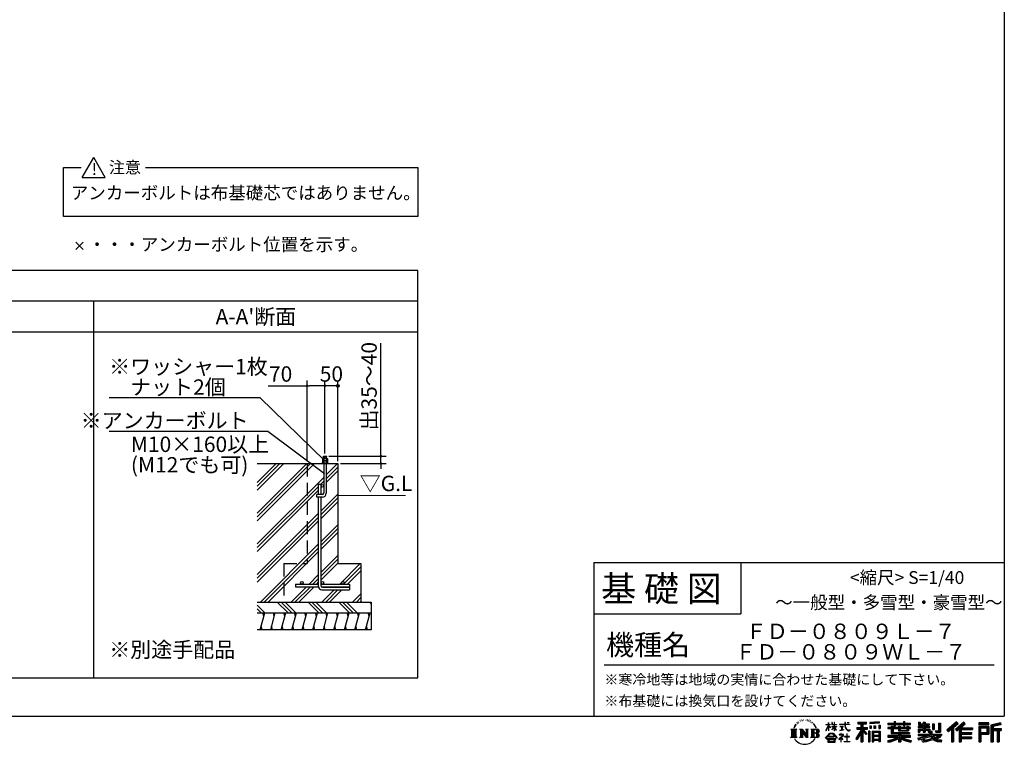
# Model space of a CAD drawing. Extents: x 220 to 16307, y -219 to 11106.
# Drawn here: x 8628 to 16307, y -219 to 5433 of the extents above; entities that cross this region are included whole.
import ezdxf
from ezdxf.enums import TextEntityAlignment as Align

# ---------------------------------------------------------------- set-up
doc = ezdxf.new("R2010")
doc.units = 0
doc.header["$LTSCALE"] = 20
doc.header["$PDMODE"] = 3
doc.header["$PDSIZE"] = 2
doc.linetypes.add('HIDDEN', pattern=[0.375, 0.25, -0.125])
doc.layers.get('0').update_dxf_attribs({"linetype": 'CONTINUOUS'})
doc.layers.get('DEFPOINTS').update_dxf_attribs({"linetype": 'CONTINUOUS'})
for name, color, linetype in [('ブロック', 5, 'CONTINUOUS'), ('仕様書枠', 230, 'CONTINUOUS'), ('寸法', 4, 'CONTINUOUS'), ('文字', 7, 'CONTINUOUS'), ('細線', 5, 'CONTINUOUS'), ('部品1', 7, 'CONTINUOUS')]:
    doc.layers.add(name, color=color, linetype=linetype)
doc.styles.get("Standard").update_dxf_attribs({"font": 'txt', "bigfont": 'bigfont.shx'})
doc.styles.add('STYLE1', font='isocp.shx', dxfattribs={"bigfont": 'bigfont.shx'})
doc.styles.add('STYLE2', font='txt')
doc.dimstyles.new('INABA_S40', dxfattribs={"dimscale": 40, "dimtxt": 3, "dimasz": 2.5, "dimexe": 1.5, "dimexo": 0.5, "dimgap": 1, "dimtad": 3, "dimdec": 4, "dimdsep": 46, "dimtxsty": 'STANDARD', "dimsah": 1, "dimcen": 0, "dimclrt": 7, "dimadec": 0, "dimazin": 0, "dimtfac": 1, "dimtdec": 4, "dimtix": 1, "dimtmove": 0, "dimatfit": 0, "dimfxl": 1, "dimtolj": 1, "dimtzin": 0, "dimarcsym": 0})
doc.dimstyles.new('INABA_S50G', dxfattribs={"dimscale": 0, "dimtxt": 150, "dimasz": 125, "dimexe": 75, "dimexo": 25, "dimgap": 25, "dimtad": 3, "dimdec": 1, "dimdsep": 46, "dimtxsty": 'STYLE1', "dimblk1": 'DOTSMALL', "dimblk2": 'DOTSMALL', "dimsah": 1, "dimcen": 0, "dimclrt": 7, "dimadec": 0, "dimazin": 0, "dimtfac": 1, "dimtdec": 4, "dimtix": 1, "dimtmove": 0, "dimatfit": 3, "dimldrblk": 'DOTSMALL', "dimfxl": 1, "dimtolj": 1, "dimtzin": 0, "dimarcsym": 0})

# ---------------------------------------------------------------- blocks, each defined once
blk = doc.blocks.new('*D7')
at = {"layer": 'DEFPOINTS', "color": 0, "ltscale": 50}
for p in [(11009.2, 2577.9), (11009.2, 2029.3), (11109.2, 1970.9)]:
    blk.add_point(p, dxfattribs=at)
at = {"layer": '寸法', "color": 0, "lineweight": -2, "ltscale": 50}
for p, q in [((11009.2, 2049.3), (11009.2, 2617.9)), ((11109.2, 1990.9), (11109.2, 2617.9)), ((11109.2, 2577.9), (11009.2, 2577.9))]:
    blk.add_line(p, q, dxfattribs=at)
at = {"layer": '寸法', "color": 7, "ltscale": 50, "insert": (11059.2, 2669.9), "char_height": 120, "attachment_point": 5, "style": 'STYLE1'}
blk.add_mtext('\\A1;50', dxfattribs=at)
blk = doc.blocks.new('_DOT')
at = {"color": 0, "linetype": 'ByBlock', "ltscale": 50}
blk.add_line((-0.5, 0), (-1, 0), dxfattribs=at)
at = {"color": 0, "linetype": 'ByBlock', "ltscale": 50, "const_width": 0.5}
blk.add_lwpolyline([(-0.25, 0, 1), (0.25, 0, 1)], format="xyb", close=True, dxfattribs=at)
blk = doc.blocks.new('*D8')
at = {"layer": 'DEFPOINTS', "color": 0, "ltscale": 50}
for p in [(11020.4, 2029.3), (11109.2, 1970.9), (11445.1, 1970.9)]:
    blk.add_point(p, dxfattribs=at)
at = {"layer": '寸法', "color": 0, "lineweight": -2, "ltscale": 50}
for p, q in [((11445.1, 2049.3), (11445.1, 2911.4)), ((11040.4, 2029.3), (11485.1, 2029.3)), ((11445.1, 1970.9), (11445.1, 2029.3)), ((11129.2, 1970.9), (11485.1, 1970.9)), ((11445.1, 1950.9), (11445.1, 1930.9))]:
    blk.add_line(p, q, dxfattribs=at)
at = {"layer": '寸法', "color": 0, "lineweight": -2, "ltscale": 50, "xscale": 20, "yscale": 20, "zscale": 20}
for p, rotation in [((11445.1, 2029.3), 270), ((11445.1, 1970.9), 90)]:
    blk.add_blockref('_DOT', p, dxfattribs=dict(at, rotation=rotation))
at = {"layer": '寸法', "color": 7, "ltscale": 50, "insert": (11353.1, 2574.3), "char_height": 120, "attachment_point": 5, "rotation": 90, "style": 'STYLE1'}
blk.add_mtext('\\A1;出35～40', dxfattribs=at)
blk = doc.blocks.new('*D9')
at = {"layer": 'DEFPOINTS', "color": 0, "ltscale": 50}
for p in [(10869.2, 2577.9), (11009.2, 2029.3), (10869.2, 1970.9)]:
    blk.add_point(p, dxfattribs=at)
at = {"layer": '寸法', "color": 0, "lineweight": -2, "ltscale": 50}
for p, q in [((10869.2, 1990.9), (10869.2, 2617.9)), ((11009.2, 2049.3), (11009.2, 2617.9)), ((10565.1, 2577.9), (10869.2, 2577.9)), ((10989.2, 2577.9), (10889.2, 2577.9))]:
    blk.add_line(p, q, dxfattribs=at)
at = {"layer": '寸法', "color": 0, "lineweight": -2, "ltscale": 50, "xscale": 20, "yscale": 20, "zscale": 20, "rotation": 180}
blk.add_blockref('_DOT', (10869.2, 2577.9), dxfattribs=at)
at = {"layer": '寸法', "color": 0, "lineweight": -2, "ltscale": 50, "xscale": 20, "yscale": 20, "zscale": 20}
blk.add_blockref('_DOT', (11009.2, 2577.9), dxfattribs=at)
at = {"layer": '寸法', "color": 7, "ltscale": 50, "insert": (10663.1, 2669.9), "char_height": 120, "attachment_point": 5, "style": 'STYLE1'}
blk.add_mtext('\\A1;70', dxfattribs=at)
blk = doc.blocks.new('_DOTSMALL')
at = {"color": 0, "linetype": 'ByBlock', "ltscale": 50, "const_width": 0.5}
blk.add_lwpolyline([(-0.0625, 0, 1), (0.0625, 0, 1)], format="xyb", close=True, dxfattribs=at)

msp = doc.modelspace()

# ---------------------------------------------------------------- hatches: boundary and pattern name
at = {"layer": '寸法', "ltscale": 50}
h = msp.add_hatch(color=256, dxfattribs=at)
h.dxf.hatch_style = 1
h.paths.add_polyline_path([(11119.29, 2577.936, 1), (11099.094, 2577.936, 1)])
at = {"layer": '細線', "ltscale": 100}
h = msp.add_hatch(dxfattribs=at)
h.set_pattern_fill('PLAST', color=256, scale=26.666688, angle=45)
h.set_pattern_definition([(45, (10669.65, 1473.83), (-119.737, 119.737), []), (45, (10654.69, 1488.8), (-119.737, 119.737), []), (45, (10639.72, 1503.76), (-119.737, 119.737), [])])
h.paths.add_polyline_path([(10869.192, 1970.949), (10481.345, 1970.949), (10481.345, 890.949), (10689.192, 890.949), (10689.192, 1190.949), (10869.192, 1190.949)])
edge = h.paths.add_edge_path()
edge.add_line((11109.192, 1970.949), (11019.192, 1970.949))
edge.add_line((11019.192, 1970.949), (11019.192, 1739.282))
edge.add_arc((10989.192, 1739.282), 30, -90, 0, ccw=False)
edge.add_line((10989.192, 1709.282), (10979.192, 1709.282))
edge.add_line((10979.192, 1709.282), (10979.192, 1040.949))
edge.add_arc((10989.192, 1040.949), 10, 0, 180, ccw=False)
edge.add_arc((10989.192, 1040.949), 10, -90, 0, ccw=False)
edge.add_line((10989.192, 1030.949), (11149.192, 1030.949))
edge.add_arc((11149.192, 1040.949), 10, 180, 270, ccw=False)
edge.add_arc((11149.192, 1040.949), 10, 0, 180, ccw=False)
edge.add_arc((11149.192, 1040.949), 10, -90, 0, ccw=False)
edge.add_line((11149.192, 1030.949), (11199.192, 1030.949))
edge.add_line((11199.192, 1030.949), (11199.192, 1010.949))
edge.add_line((11199.192, 1010.949), (10980.532, 1010.949))
edge.add_arc((10989.192, 1015.949), 10, 210, 270)
edge.add_line((10989.192, 1005.949), (11199.192, 1005.949))
edge.add_line((11199.192, 1005.949), (11199.192, 985.949))
edge.add_line((11199.192, 985.949), (10985.859, 985.949))
edge.add_arc((10985.859, 1012.615), 26.667, 183.5833217, 270, ccw=False)
edge.add_line((10959.244, 1010.949), (10779.192, 1010.949))
edge.add_line((10779.192, 1010.949), (10779.192, 1030.949))
edge.add_line((10779.192, 1030.949), (10829.192, 1030.949))
edge.add_arc((10829.192, 1040.949), 10, 180, 270, ccw=False)
edge.add_arc((10829.192, 1040.949), 10, 0, 180, ccw=False)
edge.add_arc((10829.192, 1040.949), 10, -90, 0, ccw=False)
edge.add_line((10829.192, 1030.949), (10959.192, 1030.949))
edge.add_line((10959.192, 1030.949), (10959.192, 1709.282))
edge.add_line((10959.192, 1709.282), (10946.692, 1709.282))
edge.add_line((10946.692, 1709.282), (10946.692, 1729.282))
edge.add_line((10946.692, 1729.282), (10959.192, 1729.282))
edge.add_line((10959.192, 1729.282), (10959.192, 1807.615))
edge.add_line((10959.192, 1807.615), (10979.192, 1807.615))
edge.add_line((10979.192, 1807.615), (10979.192, 1797.615))
edge.add_arc((10989.192, 1797.615), 10, 0, 180, ccw=False)
edge.add_line((10999.192, 1797.615), (10999.192, 1970.949))
edge.add_line((10999.192, 1970.949), (10869.192, 1970.949))
edge.add_line((10869.192, 1970.949), (10869.192, 1190.949))
edge.add_line((10869.192, 1190.949), (10689.192, 1190.949))
edge.add_line((10689.192, 1190.949), (10689.192, 890.949))
edge.add_line((10689.192, 890.949), (11289.192, 890.949))
edge.add_line((11289.192, 890.949), (11289.192, 1190.949))
edge.add_line((11289.192, 1190.949), (11109.192, 1190.949))
edge.add_line((11109.192, 1190.949), (11109.192, 1970.949))
edge = h.paths.add_edge_path(flags=17)
edge.add_arc((10989.192, 1797.615), 10, -180, 0, ccw=False)
edge.add_line((10979.192, 1797.615), (10979.192, 1729.282))
edge.add_line((10979.192, 1729.282), (10989.192, 1729.282))
edge.add_arc((10989.192, 1739.282), 10, 270, 360)
edge.add_line((10999.192, 1739.282), (10999.192, 1797.615))
at = {"layer": '細線', "ltscale": 50}
h = msp.add_hatch(dxfattribs=at)
h.set_pattern_fill('PLAST', color=256, scale=26.666667, angle=315)
h.set_pattern_definition([(315, (-149557.44, 30093.63), (119.73675, 119.73675), []), (315, (-149542.48, 30108.6), (119.73675, 119.73675), []), (315, (-149527.5, 30123.56), (119.73675, 119.73675), [])])
h.paths.add_polyline_path([(11369.192, 890.949), (10481.345, 890.949), (10481.345, 807.615), (11369.192, 807.615)])
h = msp.add_hatch(dxfattribs=at)
h.set_pattern_fill('LINE', color=256, scale=25, angle=75, style=0)
h.set_pattern_definition([(75, (-677.204, 8936.59), (-76.67036, 20.54376), [])])
h.paths.add_polyline_path([(11369.192, 674.282), (11369.192, 807.615), (10489.921, 807.615), (10489.921, 674.282)])

# ---------------------------------------------------------------- linework, layer by layer
at = {"layer": 'ブロック', "color": 0}
for p, q in [((10992.141, 2010.436), (10989.448, 2007.744)), ((10989.448, 2007.744), (10989.448, 1992.487)), ((11028.936, 2007.744), (10989.448, 2007.744)), ((11026.243, 2010.436), (10992.141, 2010.436)), ((10998.423, 2007.744), (10998.423, 1992.487)), ((11019.961, 2007.744), (11019.961, 1992.487)), ((11028.936, 2007.744), (11026.243, 2010.436)), ((11028.936, 2007.744), (11028.936, 1992.487)), ((10985.859, 1974.538), (10985.859, 1970.949)), ((11032.525, 1974.538), (10985.859, 1974.538)), ((10992.141, 1992.487), (10989.448, 1989.795)), ((10989.448, 1989.795), (10989.448, 1974.538)), ((11028.936, 1989.795), (10989.448, 1989.795)), ((11026.243, 1992.487), (10992.141, 1992.487)), ((10998.423, 1989.795), (10998.423, 1974.538)), ((11019.961, 1989.795), (11019.961, 1974.538)), ((11028.936, 1989.795), (11026.243, 1992.487)), ((11028.936, 1989.795), (11028.936, 1974.538)), ((11032.525, 1974.538), (11032.525, 1970.949))]:
    msp.add_line(p, q, dxfattribs=at)
at = {"layer": 'ブロック', "color": 0, "ltscale": 50}
for p, q in [((10997.942, 2010.436), (10997.942, 2029.282)), ((10997.942, 2029.282), (11020.442, 2029.282)), ((11020.442, 2010.436), (11020.442, 2029.282)), ((10481.345, 1970.949), (11109.192, 1970.949)), ((10989.448, 1992.487), (11028.936, 1992.487)), ((10999.192, 1970.949), (11019.192, 1970.949)), ((10999.192, 1970.949), (10999.192, 1739.282)), ((11019.192, 1970.949), (11019.192, 1739.282)), ((11109.192, 1970.949), (11109.192, 1970.949)), ((11109.192, 1970.949), (11109.192, 1190.949)), ((10959.192, 1729.282), (10959.192, 1807.615)), ((10979.192, 1807.615), (10959.192, 1807.615)), ((10979.192, 1729.282), (10979.192, 1807.615)), ((11109.192, 1797.615), (11109.192, 1797.615)), ((10989.192, 1729.282), (10946.692, 1729.282)), ((10946.692, 1709.282), (10946.692, 1729.282)), ((10989.192, 1709.282), (10946.692, 1709.282)), ((10959.192, 1012.615), (10959.192, 1709.282)), ((10979.192, 1015.949), (10979.192, 1709.282)), ((11109.192, 1190.949), (11289.192, 1190.949)), ((11289.192, 1190.949), (11289.192, 890.949)), ((10779.192, 1030.949), (10959.192, 1030.949)), ((10779.192, 1030.949), (10779.192, 1010.949)), ((10779.192, 1010.949), (10959.244, 1010.949)), ((10979.192, 1030.949), (11199.192, 1030.949)), ((10980.532, 1010.949), (11199.192, 1010.949)), ((10989.192, 1005.949), (11199.192, 1005.949)), ((11199.192, 1030.949), (11199.192, 1010.949)), ((11199.192, 1005.949), (11199.192, 985.949)), ((10985.859, 985.949), (11199.192, 985.949)), ((10481.345, 890.949), (11369.192, 890.949)), ((10689.192, 890.949), (11289.192, 890.949)), ((11369.192, 890.949), (11369.192, 674.282)), ((10481.345, 807.615), (11369.192, 807.615)), ((11369.192, 674.282), (10481.345, 674.282))]:
    msp.add_line(p, q, dxfattribs=at)
at = {"layer": 'ブロック', "color": 0, "linetype": 'HIDDEN', "ltscale": 20}
for p, q in [((10869.192, 1970.949), (10869.192, 1190.949)), ((10689.192, 1190.949), (10869.192, 1190.949)), ((10689.192, 1190.949), (10689.192, 890.949))]:
    msp.add_line(p, q, dxfattribs=at)
at = {"layer": 'ブロック', "color": 0, "ltscale": 50}
for centre in [(10989.192, 1797.615), (10829.192, 1040.949), (10989.192, 1040.949), (11149.192, 1040.949)]:
    msp.add_circle(centre, 10, dxfattribs=at)
at = {"layer": 'ブロック'}
for centre, radius, start, end in [((10993.936, 2003.531), 6.155, 43.1932564, 136.8067436), ((11009.192, 1980.562), 29.237, 68.3868788, 111.6131212), ((11024.448, 2003.531), 6.155, 43.1932564, 136.8067436), ((10993.936, 1985.582), 6.155, 43.1932564, 136.8067436), ((11009.192, 1962.613), 29.237, 68.3868788, 111.6131212), ((11024.448, 1985.582), 6.155, 43.1932564, 136.8067436)]:
    msp.add_arc(centre, radius, start, end, dxfattribs=at)
at = {"layer": 'ブロック', "color": 0, "ltscale": 50}
for centre, radius, start, end in [((10989.192, 1739.282), 30, 270, 0), ((10989.192, 1739.282), 10, 270, 0), ((10985.859, 1012.615), 26.667, 180, 270), ((10989.192, 1015.949), 10, 180, 270)]:
    msp.add_arc(centre, radius, start, end, dxfattribs=at)
at = {"layer": '仕様書枠', "ltscale": 50}
for p, q in [((16307.2, 11105.6), (16307.2, 1200)), ((9066.074, 3641.153), (9123.708, 3698.787)), ((9066.074, 3698.787), (9123.708, 3641.153)), ((13107.2, 1200), (16307.2, 1200)), ((16307.2, 1200), (16307.2, 0)), ((13107.2, 800), (14251.2, 800)), ((220, 0), (16307.2, 0))]:
    msp.add_line(p, q, dxfattribs=at)
at = {"layer": '仕様書枠', "linetype": 'Continuous', "ltscale": 50}
for p, q in [((13107.2, 1200), (13107.2, 0)), ((14251.2, 1200), (14251.2, 800))]:
    msp.add_line(p, q, dxfattribs=at)
at = {"layer": '寸法', "ltscale": 50}
msp.add_circle((11109.192, 2577.936), 10.098, dxfattribs=at)
at = {"layer": '文字', "color": 7, "ltscale": 50}
msp.add_line((13187.2, 400), (16227.2, 400), dxfattribs=at)
at = {"layer": '文字', "ltscale": 0.5}
for p, q in [((14672.705, -74.041), (14666.474, -89.284)), ((14677.954, -71.264), (14670.925, -82.256)), ((14672.705, -74.041), (14683.178, -60.595)), ((14682.302, -66.078), (14677.954, -71.264)), ((14689.298, -47.912), (14687.87, -53.213)), ((14694.975, -58.508), (14692.708, -58.508)), ((14697.524, -42.939), (14696.486, -45.014)), ((14701.869, -52.941), (14699.319, -52.941)), ((14705.457, -42.467), (14704.23, -44.637)), ((14710.651, -49.449), (14709.329, -49.355)), ((14714.146, -32.181), (14713.485, -33.597)), ((14718.584, -36.805), (14715.468, -37.56)), ((14724.628, -29.068), (14723.306, -30.766)), ((14726.8, -39.919), (14724.628, -39.919)), ((14735.961, -35.578), (14733.694, -35.484)), ((14736.811, -25.104), (14734.733, -26.331)), ((14744.933, -30.577), (14742.383, -30.672)), ((14759.901, -30.257), (14761.269, -30.329)), ((14772.722, -34.288), (14770.201, -35.223)), ((14770.345, -25.939), (14772.794, -26.731)), ((14782.691, -37.886), (14781.322, -38.102)), ((14783.195, -28.602), (14784.419, -30.401)), ((14786.941, -41.485), (14787.949, -41.485)), ((14789.606, -35.871), (14790.398, -36.663)), ((14793.711, -43.284), (14790.038, -43.932)), ((14793.063, -33.424), (14794.288, -35.079)), ((14801.779, -48.682), (14799.113, -48.825)), ((14803.579, -39.613), (14804.444, -41.7)), ((14808.427, -52.596), (14806.266, -53.244)), ((14811.74, -46.119), (14812.604, -47.774)), ((14825.844, -65.705), (14819.243, -57.534)), ((14822.352, -65.414), (14831.471, -79.081)), ((14835.151, -80.235), (14825.844, -65.705)), ((14916.428, -111.181), (14934.844, -70.93)), ((14916.538, -63.454), (14916.538, -65.584)), ((14916.538, -63.454), (14934.844, -63.454)), ((14934.844, -65.584), (14916.538, -65.584)), ((14934.844, -63.454), (14934.844, -49.567)), ((14936.644, -49.567), (14934.844, -49.567)), ((14934.844, -65.584), (14934.844, -70.93)), ((14936.644, -49.567), (14936.644, -63.454)), ((14936.644, -63.454), (14948.56, -63.454)), ((14936.644, -65.584), (14936.644, -74.71)), ((14948.56, -65.584), (14936.644, -65.584)), ((14951.955, -88.066), (14936.644, -74.71)), ((14948.56, -63.454), (14948.56, -65.584)), ((14961.274, -49.567), (14961.274, -65.584)), ((14964.756, -49.567), (14961.274, -49.567)), ((14980.948, -65.584), (14961.274, -65.584)), ((14964.756, -49.567), (14964.756, -63.454)), ((14964.756, -63.454), (14980.948, -63.454)), ((14980.948, -49.567), (14980.948, -63.454)), ((14982.748, -49.567), (14980.948, -49.567)), ((14980.948, -65.584), (14980.948, -80.259)), ((14982.748, -63.454), (14982.748, -49.567)), ((14982.748, -63.454), (14998.004, -63.454)), ((14982.748, -80.259), (14982.748, -65.584)), ((14998.004, -65.584), (14982.748, -65.584)), ((14998.004, -63.454), (14998.004, -65.584)), ((15020.617, -61.87), (15020.617, -64.654)), ((15020.617, -61.87), (15062.714, -61.87)), ((15063.116, -64.654), (15020.617, -64.654)), ((15062.714, -49.567), (15062.714, -61.87)), ((15067.879, -49.567), (15062.714, -49.567)), ((15063.116, -64.654), (15063.752, -69.742)), ((15063.752, -69.742), (15067.28, -86.311)), ((15100.861, -64.654), (15067.866, -64.654)), ((15069.026, -75.38), (15067.866, -64.654)), ((15067.879, -61.87), (15067.879, -49.567)), ((15067.879, -61.87), (15100.861, -61.87)), ((15071.389, -85.807), (15069.026, -75.38)), ((15082.348, -49.567), (15097.794, -49.567)), ((15082.348, -49.567), (15082.348, -49.637)), ((15082.348, -49.637), (15097.794, -49.637)), ((15097.794, -49.637), (15097.794, -49.567)), ((15100.861, -61.87), (15100.861, -64.654)), ((15163.618, -46.519), (15163.618, -58.754)), ((15163.618, -46.519), (15231.527, -46.519)), ((15163.618, -52.212), (15231.527, -52.212)), ((15163.618, -58.754), (15188.723, -58.754)), ((15188.723, -58.754), (15188.723, -86.313)), ((15195.421, -50.874), (15195.421, -198.541)), ((15202.829, -58.754), (15202.829, -86.313)), ((15202.829, -58.754), (15231.527, -58.754)), ((15231.527, -58.754), (15231.527, -46.519)), ((15330.304, -42.173), (15257.723, -48.013)), ((15257.723, -48.013), (15257.723, -60.203)), ((15330.304, -49.995), (15257.723, -55.834)), ((15330.304, -54.363), (15257.723, -60.203)), ((15258.642, -75.667), (15267.566, -75.667)), ((15258.642, -75.667), (15258.642, -95.93)), ((15263.211, -75.667), (15263.211, -95.93)), ((15267.566, -75.667), (15267.566, -95.93)), ((15290.249, -75.667), (15301.427, -75.667)), ((15290.249, -75.667), (15290.249, -95.93)), ((15295.943, -75.667), (15295.943, -95.93)), ((15301.427, -75.667), (15301.427, -95.93)), ((15328.03, -70.081), (15338.952, -70.081)), ((15328.03, -70.081), (15328.03, -95.93)), ((15330.304, -42.173), (15330.304, -54.363)), ((15333.724, -70.081), (15333.724, -95.93)), ((15338.952, -70.081), (15338.952, -95.93)), ((15398.239, -53.605), (15398.239, -64.487)), ((15398.239, -53.605), (15448.433, -53.605)), ((15398.239, -57.959), (15576.361, -57.959)), ((15398.239, -64.487), (15448.433, -64.487)), ((15448.433, -41.809), (15448.433, -53.605)), ((15448.433, -41.809), (15459.752, -41.809)), ((15448.433, -64.487), (15448.433, -73.382)), ((15448.433, -73.382), (15459.752, -73.382)), ((15454.127, -41.809), (15454.127, -73.382)), ((15459.752, -53.605), (15459.752, -41.809)), ((15459.752, -53.605), (15519.783, -53.605)), ((15459.752, -64.487), (15519.783, -64.487)), ((15459.752, -73.382), (15459.752, -64.487)), ((15519.783, -41.809), (15519.783, -53.605)), ((15519.783, -41.809), (15531.102, -41.809)), ((15519.783, -64.487), (15519.783, -73.382)), ((15519.783, -73.382), (15531.102, -73.382)), ((15525.477, -41.809), (15525.477, -73.382)), ((15531.102, -53.605), (15531.102, -41.809)), ((15531.102, -53.605), (15576.361, -53.605)), ((15531.102, -73.382), (15531.102, -64.487)), ((15531.102, -64.487), (15576.361, -64.487)), ((15576.361, -64.487), (15576.361, -53.605)), ((15638.805, -47.076), (15638.805, -66.923)), ((15638.805, -47.076), (15651.278, -47.076)), ((15638.805, -66.923), (15674.939, -66.923)), ((15645.169, -47.076), (15645.169, -66.923)), ((15651.278, -47.076), (15651.278, -60.13)), ((15651.278, -60.13), (15674.939, -60.13)), ((15674.939, -47.076), (15674.939, -60.13)), ((15674.939, -47.076), (15689.281, -47.076)), ((15674.939, -66.923), (15674.939, -79.712)), ((15681.303, -47.076), (15681.303, -124.987)), ((15689.281, -47.076), (15689.281, -60.13)), ((15689.281, -60.13), (15721.054, -60.13)), ((15689.281, -66.923), (15689.281, -79.712)), ((15689.281, -66.923), (15721.054, -66.923)), ((15721.054, -60.13), (15721.054, -66.923)), ((15746.585, -60.13), (15746.585, -103.618)), ((15746.585, -60.13), (15760.927, -60.13)), ((15752.948, -60.13), (15752.948, -103.618)), ((15760.927, -60.13), (15760.927, -103.618)), ((15793.31, -54.419), (15809.521, -54.419)), ((15793.31, -54.419), (15793.31, -112.328)), ((15800.812, -54.419), (15800.812, -118.96)), ((15809.521, -54.419), (15809.521, -124.987)), ((15934.827, -43.382), (15859.961, -109.598)), ((15937.859, -46.514), (15863.075, -112.657)), ((15868.44, -117.927), (15943.517, -52.359)), ((15911.24, -86.329), (15946.549, -55.492)), ((15991.288, -46.579), (15925.573, -102.624)), ((15994.407, -49.642), (15928.464, -105.881)), ((15933.492, -111.545), (15999.743, -54.884)), ((15946.549, -55.492), (15934.827, -43.382)), ((15964.795, -90.503), (16002.861, -57.947)), ((16002.861, -57.947), (15991.288, -46.579)), ((16185.348, -51.524), (16107.989, -51.524)), ((16107.989, -51.524), (16107.989, -65.888)), ((16185.348, -55.879), (16107.989, -55.879)), ((16107.989, -61.533), (16185.348, -61.533)), ((16107.989, -65.888), (16185.348, -65.888)), ((16185.348, -65.888), (16185.348, -51.524)), ((16276.21, -52.055), (16201.743, -69.82)), ((16201.743, -69.82), (16201.743, -198.541)), ((16277.338, -56.263), (16206.097, -73.258)), ((16206.097, -73.258), (16206.097, -198.541)), ((16278.893, -61.598), (16210.452, -77.925)), ((16279.904, -65.834), (16219.321, -80.286)), ((16276.21, -52.055), (16279.904, -65.834)), ((14641.496, -100.467), (14688.485, -100.467)), ((14641.496, -100.467), (14648.236, -105.832)), ((14648.236, -105.832), (14648.236, -159.586)), ((14656.945, -100.467), (14656.945, -164.769)), ((14665.654, -100.467), (14665.654, -164.769)), ((14666.474, -89.284), (14667.877, -89.284)), ((14670.925, -82.256), (14667.877, -89.284)), ((14674.363, -100.467), (14674.363, -164.769)), ((14688.485, -100.467), (14682.558, -105.186)), ((14682.558, -105.186), (14682.558, -160.054)), ((14710.784, -100.467), (14716.436, -103.73)), ((14710.784, -100.467), (14730.69, -100.467)), ((14716.436, -103.73), (14716.436, -160.289)), ((14725.145, -100.467), (14725.145, -164.769)), ((14725.337, -100.467), (14767.513, -159.464)), ((14729.5, -112.614), (14765.975, -164.769)), ((14730.69, -100.467), (14762.308, -144.697)), ((14733.302, -125.649), (14760.661, -164.769)), ((14733.302, -125.649), (14733.302, -161.695)), ((14757.062, -100.467), (14762.308, -103.496)), ((14757.062, -100.467), (14776.301, -100.467)), ((14762.308, -103.496), (14762.308, -144.697)), ((14767.513, -100.467), (14767.513, -164.769)), ((14776.301, -100.467), (14771.867, -103.027)), ((14771.867, -103.027), (14771.867, -160.992)), ((14797.658, -100.467), (14851.561, -100.467)), ((14797.658, -100.467), (14802.904, -103.496)), ((14802.904, -103.496), (14802.904, -160.523)), ((14812.278, -100.467), (14812.278, -164.769)), ((14820.987, -100.467), (14820.987, -164.769)), ((14847.206, -132.172), (14820.987, -132.172)), ((14831.471, -79.081), (14836.461, -87.806)), ((14838.613, -89.284), (14834.764, -79.477)), ((14836.461, -87.806), (14836.884, -89.284)), ((14836.884, -89.284), (14838.613, -89.284)), ((14913.354, -169.749), (14945.571, -132.245)), ((14949.639, -136.104), (14916.345, -172.085)), ((14916.428, -111.181), (14917.208, -111.636)), ((14917.208, -111.636), (14934.844, -77.714)), ((14934.844, -77.714), (14934.844, -114.022)), ((14936.644, -114.022), (14934.844, -114.022)), ((14950.72, -90.072), (14936.644, -80.81)), ((14936.644, -80.81), (14936.644, -114.022)), ((14945.571, -132.245), (14971.448, -132.245)), ((14967.505, -136.104), (14949.639, -136.104)), ((14950.72, -90.072), (14951.955, -88.066)), ((14960.774, -104.346), (14980.948, -86.049)), ((14960.774, -104.346), (14962.139, -105.776)), ((14961.274, -80.259), (14961.274, -82.516)), ((14961.274, -80.259), (14980.948, -80.259)), ((14961.274, -82.516), (14980.948, -82.516)), ((14962.139, -105.776), (14980.948, -87.734)), ((15002.138, -170.371), (14967.505, -136.104)), ((14971.448, -132.245), (15004.88, -167.846)), ((14980.948, -82.516), (14980.948, -86.163)), ((14980.948, -87.657), (14980.948, -114.022)), ((14982.748, -114.022), (14980.948, -114.022)), ((14982.748, -80.259), (14998.685, -80.259)), ((14982.748, -88.365), (14982.748, -82.516)), ((14982.748, -82.516), (14998.685, -82.516)), ((14997.97, -106.983), (14982.748, -88.365)), ((14982.748, -114.022), (14982.748, -89.92)), ((14997.032, -107.875), (14982.748, -89.92)), ((14997.97, -106.983), (14997.032, -107.875)), ((14998.685, -80.259), (14998.685, -82.516)), ((15018.998, -142.158), (15018.998, -144.954)), ((15032.284, -142.158), (15018.998, -142.158)), ((15018.998, -144.954), (15038.419, -144.954)), ((15024.068, -78.651), (15024.068, -80.669)), ((15024.068, -78.651), (15052.167, -78.651)), ((15038.254, -80.669), (15024.068, -80.669)), ((15025.218, -110.629), (15052.934, -106.548)), ((15025.218, -109.318), (15038.254, -106.85)), ((15025.218, -109.318), (15025.218, -110.629)), ((15035.266, -134.9), (15032.284, -134.9)), ((15032.284, -134.9), (15032.284, -142.158)), ((15034.26, -166.76), (15053.513, -150.965)), ((15035.266, -142.158), (15035.266, -134.9)), ((15049.906, -142.158), (15035.266, -142.158)), ((15038.254, -80.669), (15038.254, -106.85)), ((15038.419, -144.954), (15042.39, -145.675)), ((15042.39, -145.675), (15045.877, -150.154)), ((15052.167, -80.669), (15043.348, -80.669)), ((15043.348, -80.669), (15043.348, -105.886)), ((15043.348, -105.886), (15052.934, -104.071)), ((15045.877, -150.154), (15045.008, -154.496)), ((15048.56, -146.512), (15049.158, -147.281)), ((15049.158, -146.512), (15048.56, -146.512)), ((15049.158, -147.281), (15049.158, -146.512)), ((15050.75, -142.222), (15049.906, -142.158)), ((15051.801, -143.03), (15050.75, -142.222)), ((15053.059, -144.288), (15051.801, -143.03)), ((15052.167, -78.651), (15052.167, -80.669)), ((15052.934, -104.071), (15052.934, -106.548)), ((15053.513, -145.496), (15053.059, -144.288)), ((15053.513, -150.965), (15053.513, -145.496)), ((15067.28, -86.311), (15070.635, -94.356)), ((15070.635, -94.356), (15076.334, -103.399)), ((15075.899, -94.819), (15071.389, -85.807)), ((15080.248, -102.062), (15075.899, -94.819)), ((15076.334, -103.399), (15083.887, -110.29)), ((15081.148, -135.963), (15078.52, -135.963)), ((15078.52, -135.963), (15078.52, -158.088)), ((15088.378, -108.26), (15080.248, -102.062)), ((15081.148, -158.088), (15081.148, -135.963)), ((15083.887, -110.29), (15089.192, -113.096)), ((15091.454, -109.378), (15088.378, -108.26)), ((15089.192, -113.096), (15092.73, -114.086)), ((15095.308, -109.892), (15091.454, -109.378)), ((15092.73, -114.086), (15096.188, -114.086)), ((15099.063, -109.266), (15095.308, -109.892)), ((15096.188, -114.086), (15102.892, -111.281)), ((15103.972, -105.996), (15099.063, -109.266)), ((15102.892, -111.281), (15106.208, -109.18)), ((15106.208, -109.18), (15103.972, -105.996)), ((15188.723, -112.099), (15150.404, -173.552)), ((15195.421, -109.587), (15154.099, -175.856)), ((15156.731, -86.313), (15188.723, -86.313)), ((15156.731, -86.313), (15156.731, -100.642)), ((15156.731, -93.271), (15239.904, -93.271)), ((15156.731, -100.642), (15188.723, -100.642)), ((15188.723, -132.531), (15158.986, -180.221)), ((15188.723, -100.642), (15188.723, -112.099)), ((15188.723, -132.531), (15188.723, -198.541)), ((15234.773, -138.617), (15195.421, -94.075)), ((15202.829, -86.313), (15239.904, -86.313)), ((15202.829, -112.077), (15202.829, -198.541)), ((15229.818, -142.625), (15202.829, -112.077)), ((15238.036, -135.734), (15207.034, -100.642)), ((15207.034, -100.642), (15239.904, -100.642)), ((15238.036, -135.734), (15229.818, -142.625)), ((15239.904, -100.642), (15239.904, -86.313)), ((15258.407, -114.937), (15248.613, -114.937)), ((15248.613, -114.937), (15248.613, -198.541)), ((15254.052, -114.937), (15254.052, -198.541)), ((15258.407, -114.937), (15258.407, -198.541)), ((15267.566, -95.93), (15258.642, -95.93)), ((15277.132, -114.937), (15339.132, -114.937)), ((15277.132, -114.937), (15277.132, -198.541)), ((15281.487, -120.629), (15334.777, -120.629)), ((15281.487, -120.629), (15281.487, -198.541)), ((15328.902, -127.112), (15285.759, -127.112)), ((15285.759, -127.112), (15285.759, -149.509)), ((15328.902, -149.509), (15285.759, -149.509)), ((15301.427, -95.93), (15290.249, -95.93)), ((15328.03, -95.93), (15338.952, -95.93)), ((15328.902, -127.112), (15328.902, -149.509)), ((15334.777, -120.629), (15334.777, -198.541)), ((15339.132, -114.937), (15339.132, -198.541)), ((15398.239, -87.706), (15398.239, -95.777)), ((15424.594, -87.706), (15398.239, -87.706)), ((15576.361, -92.061), (15398.239, -92.061)), ((15398.239, -95.777), (15424.594, -95.777)), ((15398.239, -150.631), (15398.239, -161.848)), ((15481.773, -150.631), (15398.239, -150.631)), ((15424.594, -78.165), (15424.594, -87.706)), ((15424.594, -78.165), (15439.724, -78.165)), ((15424.594, -95.777), (15424.594, -135.168)), ((15424.594, -135.168), (15481.773, -135.168)), ((15433.36, -78.165), (15433.36, -135.168)), ((15439.724, -78.165), (15439.724, -87.706)), ((15481.841, -87.706), (15439.724, -87.706)), ((15439.724, -95.777), (15439.724, -127.559)), ((15439.724, -95.777), (15481.841, -95.777)), ((15439.724, -127.559), (15567.724, -127.559)), ((15481.773, -135.168), (15481.773, -150.631)), ((15481.841, -78.165), (15481.841, -87.706)), ((15481.841, -78.165), (15494.94, -78.165)), ((15481.841, -95.777), (15481.841, -114.193)), ((15481.841, -114.193), (15559.684, -114.193)), ((15488.577, -78.165), (15488.577, -114.193)), ((15490.252, -127.559), (15490.252, -198.541)), ((15494.94, -78.165), (15494.94, -87.706)), ((15547.266, -87.706), (15494.94, -87.706)), ((15494.94, -95.777), (15494.94, -111.191)), ((15494.94, -95.777), (15547.266, -95.777)), ((15494.94, -111.191), (15547.266, -111.191)), ((15498.961, -135.168), (15567.724, -135.168)), ((15498.961, -135.168), (15498.961, -150.631)), ((15576.361, -150.631), (15498.961, -150.631)), ((15547.266, -78.165), (15559.684, -78.165)), ((15547.266, -78.165), (15547.266, -87.706)), ((15547.266, -95.777), (15547.266, -111.191)), ((15553.321, -78.165), (15553.321, -114.193)), ((15559.684, -78.165), (15559.684, -87.706)), ((15576.361, -87.706), (15559.684, -87.706)), ((15559.684, -95.777), (15559.684, -114.193)), ((15559.684, -95.777), (15576.361, -95.777)), ((15567.724, -127.559), (15567.724, -135.168)), ((15576.361, -95.777), (15576.361, -87.706)), ((15576.361, -161.848), (15576.361, -150.631)), ((15635.901, -79.712), (15635.901, -88.136)), ((15674.939, -79.712), (15635.901, -79.712)), ((15635.901, -88.136), (15674.939, -88.136)), ((15635.901, -100.517), (15635.901, -124.987)), ((15635.901, -100.517), (15674.939, -100.517)), ((15635.901, -124.987), (15649.181, -124.987)), ((15635.901, -139.283), (15635.901, -149.364)), ((15635.901, -139.283), (15722.903, -139.283)), ((15635.901, -149.364), (15727.931, -149.364)), ((15740.302, -145.308), (15636.243, -179.424)), ((15642.264, -100.517), (15642.264, -124.987)), ((15649.181, -108.45), (15649.181, -124.987)), ((15649.181, -108.45), (15674.939, -108.45)), ((15670.687, -161.083), (15707.121, -149.364)), ((15674.939, -88.136), (15674.939, -100.517)), ((15674.939, -108.45), (15674.939, -124.987)), ((15674.939, -124.987), (15689.281, -124.987)), ((15726.136, -79.712), (15689.281, -79.712)), ((15689.281, -88.136), (15726.136, -88.136)), ((15689.281, -88.136), (15689.281, -100.517)), ((15689.281, -100.517), (15726.136, -100.517)), ((15689.281, -108.45), (15689.281, -124.987)), ((15689.281, -108.45), (15713.769, -108.45)), ((15713.769, -108.45), (15713.769, -124.987)), ((15713.769, -124.987), (15722.903, -124.987)), ((15720.133, -100.517), (15720.133, -124.987)), ((15722.903, -124.987), (15722.903, -139.283)), ((15726.136, -88.136), (15726.136, -79.712)), ((15726.136, -100.517), (15726.136, -115.124)), ((15726.136, -115.124), (15743.209, -115.124)), ((15731.612, -115.124), (15731.612, -148.157)), ((15740.302, -145.308), (15755.081, -175.257)), ((15743.209, -115.124), (15743.209, -139.283)), ((15743.209, -139.283), (15817.356, -139.283)), ((15746.585, -103.618), (15760.927, -103.618)), ((15752.015, -149.364), (15804.488, -149.364)), ((15752.015, -149.364), (15764.589, -169.864)), ((15801.956, -150.566), (15764.589, -169.864)), ((15768.516, -112.328), (15773.609, -124.987)), ((15768.516, -112.328), (15793.31, -112.328)), ((15771.857, -118.96), (15800.812, -118.96)), ((15773.609, -124.987), (15809.521, -124.987)), ((15801.141, -149.364), (15817.356, -149.364)), ((15801.956, -150.566), (15809.654, -161.924)), ((15817.356, -139.283), (15817.356, -149.364)), ((15859.961, -109.598), (15871.556, -120.987)), ((15871.556, -120.987), (15894.486, -100.961)), ((15894.486, -100.961), (15894.486, -198.541)), ((15902.531, -88.153), (15902.531, -198.541)), ((15911.24, -86.329), (15911.24, -198.541)), ((15925.573, -102.624), (15936.384, -114.802)), ((15936.384, -114.802), (15954.58, -99.239)), ((15954.58, -99.239), (15954.58, -198.541)), ((15958.934, -89.785), (15958.934, -198.541)), ((15964.795, -90.503), (16058.929, -90.503)), ((15965.961, -96.901), (16058.929, -96.901)), ((15965.961, -97.09), (15965.961, -198.541)), ((15965.961, -133.359), (16050.781, -133.359)), ((15970.316, -102.929), (15970.316, -127.489)), ((15970.316, -102.929), (16058.929, -102.929)), ((15970.316, -127.489), (16050.781, -127.489)), ((15970.316, -139.386), (16050.781, -139.386)), ((15970.316, -139.386), (15970.316, -160.238)), ((16050.781, -127.489), (16050.781, -139.386)), ((16058.929, -90.503), (16058.929, -102.929)), ((16107.989, -79.453), (16185.348, -79.453)), ((16107.989, -79.453), (16107.989, -198.541)), ((16112.344, -83.808), (16180.994, -83.808)), ((16112.344, -83.808), (16112.344, -198.541)), ((16120.116, -83.808), (16120.116, -198.541)), ((16120.116, -134.023), (16180.994, -134.023)), ((16124.471, -91.034), (16170.404, -91.034)), ((16124.471, -125.444), (16124.471, -91.034)), ((16124.471, -125.444), (16170.404, -125.444)), ((16124.471, -138.377), (16185.348, -138.377)), ((16124.471, -138.377), (16124.471, -198.541)), ((16170.404, -91.034), (16170.404, -125.444)), ((16174.759, -83.808), (16174.759, -134.023)), ((16180.994, -83.808), (16180.994, -134.023)), ((16185.348, -79.453), (16185.348, -138.377)), ((16210.452, -77.925), (16210.452, -198.541)), ((16214.966, -76.848), (16214.966, -198.541)), ((16214.966, -99.869), (16281.909, -99.869)), ((16214.966, -106.874), (16281.909, -106.874)), ((16219.321, -80.286), (16219.321, -95.515)), ((16219.321, -95.515), (16281.909, -95.515)), ((16219.321, -111.229), (16219.321, -198.541)), ((16219.321, -111.229), (16250.374, -111.229)), ((16250.374, -111.229), (16250.374, -198.541)), ((16254.729, -106.874), (16254.729, -198.541)), ((16262.076, -106.874), (16262.076, -198.541)), ((16266.431, -111.229), (16266.431, -198.541)), ((16266.431, -111.229), (16281.909, -111.229)), ((16281.909, -95.515), (16281.909, -111.229)), ((14639.258, -164.769), (14648.236, -159.586)), ((14690.723, -164.769), (14639.258, -164.769)), ((14690.723, -164.769), (14682.558, -160.054)), ((14708.676, -164.769), (14716.436, -160.289)), ((14738.626, -164.769), (14708.676, -164.769)), ((14738.626, -164.769), (14733.302, -161.695)), ((14778.409, -164.769), (14760.661, -164.769)), ((14778.409, -164.769), (14771.867, -160.992)), ((14795.55, -164.769), (14802.904, -160.523)), ((14851.115, -164.769), (14795.55, -164.769)), ((14916.345, -172.085), (14913.354, -169.749)), ((14923.301, -176.673), (14923.301, -180)), ((14993.247, -176.673), (14923.301, -176.673)), ((14923.301, -180), (14936.977, -180)), ((14936.977, -180), (14930.565, -199.222)), ((14930.565, -199.222), (14930.565, -200.627)), ((14930.565, -200.627), (14931.345, -200.887)), ((14931.345, -200.887), (14986.822, -200.887)), ((14936.765, -157.734), (14936.765, -161.238)), ((14979.075, -157.734), (14936.765, -157.734)), ((14936.765, -161.238), (14979.075, -161.238)), ((14938.25, -188.759), (14937.861, -193.032)), ((14937.861, -193.032), (14940.804, -197.737)), ((14942.863, -180), (14938.25, -188.759)), ((14940.804, -197.737), (14979.405, -197.737)), ((14942.863, -180), (14977.296, -180)), ((14982.373, -189.223), (14977.296, -180)), ((14979.075, -161.238), (14979.075, -157.734)), ((14979.405, -197.737), (14982.013, -194.263)), ((14988.873, -194.67), (14979.949, -180)), ((14979.949, -180), (14993.247, -180)), ((14982.013, -194.263), (14982.373, -189.223)), ((14986.822, -200.887), (14988.31, -200.537)), ((14988.31, -200.537), (14988.978, -199.965)), ((14989.194, -196.378), (14988.873, -194.67)), ((14988.978, -199.965), (14989.318, -198.742)), ((14989.318, -198.742), (14989.194, -196.378)), ((14993.247, -180), (14993.247, -176.673)), ((15004.88, -167.846), (15002.138, -170.371)), ((15045.008, -154.496), (15016.566, -178.315)), ((15016.566, -178.315), (15018.416, -180.472)), ((15018.416, -180.472), (15032.284, -169.533)), ((15032.284, -169.533), (15032.284, -200.179)), ((15032.284, -200.179), (15035.444, -200.179)), ((15048.35, -178.827), (15034.26, -166.76)), ((15035.444, -170.512), (15046.657, -180.596)), ((15035.444, -200.179), (15035.444, -170.512)), ((15046.657, -180.596), (15048.35, -178.827)), ((15058.679, -197.206), (15078.52, -197.206)), ((15058.679, -200.002), (15058.679, -197.206)), ((15101.166, -200.002), (15058.679, -200.002)), ((15060.628, -158.088), (15060.628, -161.061)), ((15078.52, -158.088), (15060.628, -158.088)), ((15060.628, -161.061), (15078.52, -161.061)), ((15078.52, -161.061), (15078.52, -197.206)), ((15099.217, -158.088), (15081.148, -158.088)), ((15081.148, -161.061), (15099.217, -161.061)), ((15081.148, -197.206), (15081.148, -161.061)), ((15081.148, -197.206), (15101.166, -197.206)), ((15099.217, -161.061), (15099.217, -158.088)), ((15101.166, -197.206), (15101.166, -200.002)), ((15150.404, -173.552), (15158.986, -180.221)), ((15188.723, -198.541), (15202.829, -198.541)), ((15248.613, -198.541), (15258.407, -198.541)), ((15277.132, -198.541), (15285.759, -198.541)), ((15334.777, -153.864), (15281.487, -153.864)), ((15334.777, -184.883), (15281.487, -184.883)), ((15285.759, -157.358), (15285.759, -180.528)), ((15328.902, -157.358), (15285.759, -157.358)), ((15328.902, -180.528), (15285.759, -180.528)), ((15328.902, -188.377), (15285.759, -188.377)), ((15285.759, -188.377), (15285.759, -198.541)), ((15328.902, -157.358), (15328.902, -180.528)), ((15328.902, -188.377), (15328.902, -198.541)), ((15339.132, -198.541), (15328.902, -198.541)), ((15576.361, -154.986), (15398.239, -154.986)), ((15398.239, -161.848), (15478.558, -161.848)), ((15398.239, -188.985), (15398.239, -202.302)), ((15481.773, -175.161), (15481.773, -198.541)), ((15481.773, -198.541), (15498.961, -198.541)), ((15498.961, -175.161), (15498.961, -198.541)), ((15502.176, -161.848), (15576.361, -161.848)), ((15581.127, -188.771), (15577.563, -201.539)), ((15633.226, -169.917), (15670.687, -161.083)), ((15633.226, -169.917), (15637.676, -183.941)), ((15637.676, -183.941), (15666.266, -177.619)), ((15667.754, -191.497), (15666.266, -177.619)), ((15669.548, -197.951), (15667.754, -191.497)), ((15675.487, -201.442), (15669.548, -197.951)), ((15672.66, -167.485), (15678.72, -194.734)), ((15681.36, -201.708), (15675.487, -201.442)), ((15678.72, -194.734), (15753.097, -171.237)), ((15697.898, -199.116), (15681.36, -201.708)), ((15735.621, -156.596), (15682.875, -173.301)), ((15682.875, -173.301), (15686.107, -187.834)), ((15686.107, -187.834), (15743.75, -169.864)), ((15721.607, -192.747), (15697.898, -199.116)), ((15754.221, -182.563), (15721.607, -192.747)), ((15743.75, -169.864), (15735.621, -156.596)), ((15764.589, -190.937), (15754.221, -182.563)), ((15768.755, -184.235), (15755.081, -175.257)), ((15806.899, -157.86), (15761.454, -179.441)), ((15786.339, -199.779), (15764.589, -190.937)), ((15800.701, -195.669), (15768.755, -184.235)), ((15809.654, -161.924), (15778.9, -178.644)), ((15794.759, -185.798), (15778.9, -178.644)), ((15814.828, -202.393), (15786.339, -199.779)), ((15807.053, -187.287), (15794.759, -185.798)), ((15816.21, -195.669), (15800.701, -195.669)), ((15818.03, -186.82), (15807.053, -187.287)), ((15818.03, -186.82), (15814.828, -202.393)), ((15894.486, -198.541), (15911.24, -198.541)), ((15954.58, -198.541), (15970.316, -198.541)), ((15965.961, -166.636), (16050.781, -166.636)), ((15970.316, -160.238), (16050.781, -160.238)), ((15970.316, -172.664), (16050.781, -172.664)), ((15970.316, -172.664), (15970.316, -198.541)), ((16050.781, -160.238), (16050.781, -172.664)), ((16107.989, -198.541), (16124.471, -198.541)), ((16201.743, -198.541), (16219.321, -198.541)), ((16250.374, -198.541), (16266.431, -198.541))]:
    msp.add_line(p, q, dxfattribs=at)
for centre, radius, start, end in [((14828.6, -148.802), 16.929, 289.4125992, 79.2282544), ((14828.6, -115.947), 16.929, 286.5830671, 66.1299662), ((14828.6, -115.947), 25.638, 300.5927253, 37.1442283), ((14828.6, -148.802), 25.638, 321.4817973, 59.407308), ((14851.115, -150.648), 14.121, 270, 89.3005324), ((14851.561, -114.142), 13.675, 269.3005324, 90), ((14851.115, -150.648), 9.766, 307.0632634, 43.5663564), ((14851.561, -114.142), 9.321, 315.5889426, 53.4025583), ((14750.774, -125.28), 93.393, 210.2856833, 329.7143167), ((15361.05, 53.52), 245.339, 278.7185686, 298.6175227), ((15361.05, 56.614), 254.901, 278.3891195, 300.4555768), ((15361.05, 54.272), 259.255, 278.2472226, 297.7522983), ((15619.683, 55.945), 254.901, 239.4844913, 260.7570436), ((15619.683, 54.272), 259.255, 242.2477017, 260.6499511), ((15619.683, 53.52), 245.339, 241.3824773, 261.0056201)]:
    msp.add_arc(centre, radius, start, end, dxfattribs=at)
at = {"layer": '細線', "color": 0, "ltscale": 50}
for p, q in [((11023.775, 2025.353), (10994.609, 2017.538)), ((11023.775, 2017.098), (10998.911, 2010.436))]:
    msp.add_line(p, q, dxfattribs=at)
at = {"layer": '細線', "ltscale": 50}
for p, q in [((10531.677, 779.625), (10524.177, 807.615)), ((10613.852, 779.625), (10606.352, 807.615)), ((10696.027, 779.625), (10688.527, 807.615)), ((10778.202, 779.625), (10770.702, 807.615)), ((10860.377, 779.625), (10852.877, 807.615)), ((10942.552, 779.625), (10935.052, 807.615)), ((11024.727, 779.625), (11017.227, 807.615)), ((11106.902, 779.625), (11099.402, 807.615)), ((11189.077, 779.625), (11181.577, 807.615)), ((11271.253, 779.625), (11263.753, 807.615)), ((11353.428, 779.625), (11345.928, 807.615)), ((10518.451, 674.282), (10510.951, 702.272)), ((10600.626, 674.282), (10593.126, 702.272)), ((10682.801, 674.282), (10675.301, 702.272)), ((10764.976, 674.282), (10757.476, 702.272)), ((10847.151, 674.282), (10839.651, 702.272)), ((10929.326, 674.282), (10921.826, 702.272)), ((11011.501, 674.282), (11004.001, 702.272)), ((11093.676, 674.282), (11086.176, 702.272)), ((11175.851, 674.282), (11168.351, 702.272)), ((11258.026, 674.282), (11250.526, 702.272)), ((11340.201, 674.282), (11332.701, 702.272))]:
    msp.add_line(p, q, dxfattribs=at)
at = {"layer": '部品1', "ltscale": 50}
for p, q in [((9115.459, 4202.884), (9205.48, 4358.805)), ((9295.501, 4202.884), (9205.48, 4358.805)), ((8970.506, 3899.495), (8970.506, 4280.844)), ((8970.506, 4280.844), (9107.373, 4280.844)), ((9608.715, 4280.844), (11734.323, 4280.844)), ((11734.323, 4280.844), (11734.323, 3899.495)), ((9115.459, 4202.884), (9295.501, 4202.884)), ((11734.323, 3899.495), (8970.506, 3899.495))]:
    msp.add_line(p, q, dxfattribs=at)
at = {"layer": '部品1', "ltscale": 100}
for p, q in [((11734.323, 3477.19), (4712.877, 3477.19)), ((11734.323, 300), (11734.323, 3477.19)), ((11734.323, 3237.189), (4712.877, 3237.189)), ((9206.364, 300), (9206.364, 3237.189)), ((11734.323, 2997.194), (4712.877, 2997.194)), ((4712.877, 300), (11734.323, 300))]:
    msp.add_line(p, q, dxfattribs=at)
at = {"layer": '部品1', "ltscale": 50, "const_width": 8}
msp.add_lwpolyline([(11109.192, 1720.949), (11638.067, 1720.949)], dxfattribs=at)

# ---------------------------------------------------------------- texts
at = {"layer": '文字', "color": 7, "ltscale": 50, "style": 'STYLE2'}
for s, height, p in [('基 礎 図', 200, (13162.979, 895.091)), (' <縮尺> S=1/40', 100, (15072.134, 1032.105)), ('～一般型・多雪型・豪雪型～', 100, (14520.3, 838.253)), ('機種名', 160, (13201.437, 477.274)), ('※寒冷地等は地域の実情に合わせた基礎にして下さい。', 80, (13188.163, 246.711)), ('※布基礎には換気口を設けてください。', 80, (13188.163, 79.806))]:
    msp.add_text(s, height=height, dxfattribs=at).set_placement(p)
for s, p in [('ＦＤ－０８０９Ｌ－７', (15109.45, 602.462)), ('ＦＤ－０８０９ＷＬ－７', (15109.45, 442.462))]:
    msp.add_text(s, height=120, dxfattribs=at).set_placement(p, align=Align.CENTER)
at = {"layer": '細線', "color": 7, "ltscale": 100, "char_height": 120, "style": 'STYLE1'}
for s, insert, attachment_point, line_spacing_factor in [('\\A1;※ワッシャー1枚\\P\u3000ナット2個', (9325.878, 2507.73), 7, 0.8), ('\\A1;M10×160以上\\P(M12でも可)', (9495.34, 2181.666), 1, 0.8), ('\\A1;※別途手配品', (9326.313, 579.607), 1, 0.882353)]:
    msp.add_mtext(s, dxfattribs=dict(at, insert=insert, attachment_point=attachment_point, line_spacing_factor=line_spacing_factor))
at = {"layer": '細線', "color": 7, "ltscale": 100, "insert": (10413.335, 2246.556), "char_height": 120, "attachment_point": 9, "style": 'STYLE1'}
msp.add_mtext('\\A1;※アンカーボルト', dxfattribs=at)
at = {"layer": '部品1', "ltscale": 50, "style": 'STYLE2'}
for s, height, p in [('!', 91.667, (9190.48, 4222.087)), ('注意', 91.6667, (9323.958, 4235.479)), ('アンカーボルトは布基礎芯ではありません。', 100, (9026.865, 4032.807)), ('・・・アンカーボルト位置を示す。', 100, (9163.331, 3630.526))]:
    msp.add_text(s, height=height, dxfattribs=at).set_placement(p)
msp.add_text("A-A'断面", height=120, dxfattribs=at).set_placement((10470.343, 3057.194), align=Align.CENTER)
at = {"layer": '部品1', "style": 'STYLE1'}
msp.add_text('▽G.L', height=120, dxfattribs=at).set_placement((11280.15, 1756.245))

# ---------------------------------------------------------------- dimensions: what is measured, and where the dimension line sits
at = {"layer": '寸法', "ltscale": 50}
dim = msp.add_linear_dim(base=(11445.05, 1970.949), p1=(11020.442, 2029.282), p2=(11109.192, 1970.949), angle=90, text='出35～40', dimstyle='INABA_S40', override={"dimasz": 0.5, "dimexe": 1, "dimgap": 0.8, "dimdec": 1, "dimtxsty": 'STYLE1', "dimblk1": 'DOT', "dimblk2": 'DOT', "dimtdec": 2, "dimtmove": 0, "dimatfit": 3}, dxfattribs=at)
dim.commit()
dim.dimension.update_dxf_attribs({"geometry": '*D8', "text_midpoint": (11445.05, 2574.329), "dimtype": 160})
for base, p1, p2, text, override, picture, middle in [((10869.192, 2577.936), (11009.192, 2029.282), (10869.192, 1970.949), '70', {"dimasz": 0.5, "dimexe": 1, "dimgap": 0.8, "dimdec": 1, "dimtxsty": 'STYLE1', "dimblk1": 'DOT', "dimblk2": 'DOT', "dimtdec": 2, "dimtmove": 1, "dimatfit": 3}, '*D9', (10663.145, 2577.936)), ((11009.192, 2577.936), (11109.192, 1970.949), (11009.192, 2029.282), '50', {"dimasz": 0.5, "dimexe": 1, "dimgap": 0.8, "dimdec": 2, "dimtxsty": 'STYLE1', "dimblk1": 'DOT', "dimblk2": 'DOT', "dimtdec": 2, "dimatfit": 3}, '*D7', (11059.192, 2577.936))]:
    dim = msp.add_linear_dim(base=base, p1=p1, p2=p2, text=text, dimstyle='INABA_S40', override=override, dxfattribs=at)
    dim.commit()
    dim.dimension.update_dxf_attribs({"geometry": picture, "text_midpoint": middle, "dimtype": 160})

# ---------------------------------------------------------------- leaders
at = {"layer": '寸法', "ltscale": 50, "has_arrowhead": 0, "annotation_type": 0, "has_hookline": 1, "hookline_direction": 1}
for points, text_width in [([(11009.192, 1992.487), (10503.878, 2482.73), (10378.878, 2482.73)], 1028), ([(11006.241, 1890.898), (10563.335, 2221.556), (10438.335, 2221.556)], 1088)]:
    msp.add_leader(points, dimstyle='INABA_S50G', override={"dimscale": 1, "dimtad": 1}, dxfattribs=dict(at, text_width=text_width))

doc.saveas('drawing.dxf')
